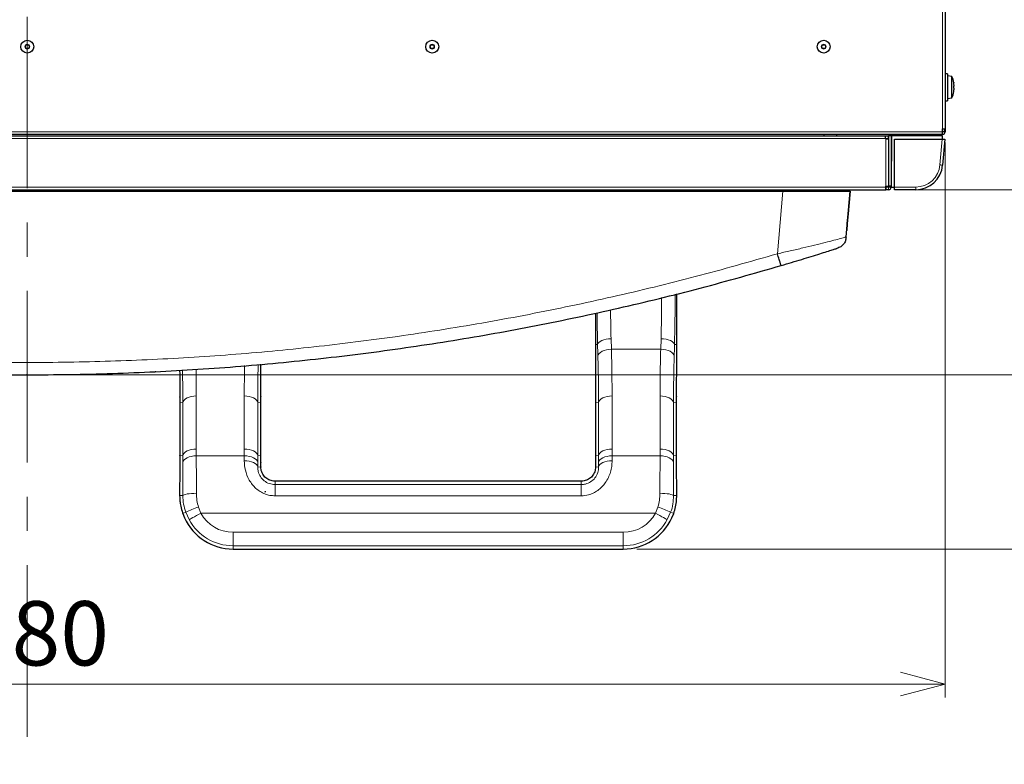
# Model space of a CAD drawing. Units: millimetres. Extents: x 0 to 841, y 0 to 594.
# Drawn here: x 273 to 346, y 147 to 203 of the extents above; entities that cross this region are included whole.
import ezdxf

# ---------------------------------------------------------------- set-up
doc = ezdxf.new("R2010")
doc.units = ezdxf.units.MM
doc.header["$PDSIZE"] = -1
doc.linetypes.add('CENTERX2', pattern=[20.32, 12.7, -2.54, 2.54, -2.54])
doc.styles.add('SLDTEXTSTYLE0', font='TXT', dxfattribs={"width": 0.7, "bigfont": 'bigfont'})
doc.dimstyles.new('SLDDIMSTYLE1', dxfattribs={"dimtxt": 5.457031, "dimasz": 3.302, "dimexe": 0, "dimexo": 0.0625, "dimgap": 1.364258, "dimtad": 3, "dimdec": 3, "dimlfac": 5, "dimrnd": 1e-09, "dimzin": 12, "dimdsep": 46, "dimtxsty": 'SLDTEXTSTYLE0', "dimblk1": 'OPEN30', "dimblk2": 'OPEN30', "dimsah": 1, "dimcen": 0.09, "dimadec": 0, "dimazin": 3, "dimtfac": 1, "dimtdec": 3, "dimtofl": 0, "dimtmove": 0, "dimatfit": 3, "dimldrblk": 'OPEN30', "dimfxl": 1, "dimfrac": 2, "dimtolj": 1, "dimtzin": 12, "dimarcsym": 0})
doc.dimstyles.new('SLDDIMSTYLE2', dxfattribs={"dimtxt": 5.457031, "dimasz": 3.302, "dimexe": 0, "dimexo": 0.0625, "dimgap": 1.364258, "dimtad": 3, "dimdec": 1, "dimlfac": 5, "dimrnd": 1e-09, "dimzin": 12, "dimdsep": 46, "dimtxsty": 'SLDTEXTSTYLE0', "dimblk1": 'OPEN30', "dimblk2": 'OPEN30', "dimsah": 1, "dimcen": 0.09, "dimadec": 0, "dimazin": 3, "dimtfac": 1, "dimtdec": 3, "dimtmove": 0, "dimatfit": 0, "dimldrblk": 'OPEN30', "dimfxl": 1, "dimfrac": 2, "dimtolj": 1, "dimtzin": 12, "dimarcsym": 0})
doc.dimstyles.new('SLDDIMSTYLE3', dxfattribs={"dimtxt": 5.457031, "dimasz": 3.302, "dimexe": 0, "dimexo": 0.0625, "dimgap": 1.364258, "dimtad": 3, "dimdec": 1, "dimlfac": 5, "dimrnd": 1e-09, "dimzin": 12, "dimdsep": 46, "dimtxsty": 'SLDTEXTSTYLE0', "dimblk1": 'OPEN30', "dimblk2": 'OPEN30', "dimsah": 1, "dimcen": 0.09, "dimadec": 0, "dimazin": 3, "dimtfac": 1, "dimtdec": 3, "dimtofl": 0, "dimtmove": 0, "dimatfit": 3, "dimldrblk": 'OPEN30', "dimfxl": 1, "dimfrac": 2, "dimtolj": 1, "dimtzin": 12, "dimarcsym": 0})

# ---------------------------------------------------------------- blocks, each defined once
blk = doc.blocks.new('_OPEN30')
at = {"color": 0, "linetype": 'ByBlock', "lineweight": -2}
for p, q in [((-1, 0.267949), (0, 0)), ((0, 0), (-1, -0.267949)), ((0, 0), (-1, 0))]:
    blk.add_line(p, q, dxfattribs=at)
blk = doc.blocks.new('_D_4')
at = {"color": 8, "linetype": 'Continuous', "lineweight": 0}
for p, q in [((360.649, 190.032), (360.649, 196.382)), ((337.995, 190.032), (361.649, 190.032)), ((360.649, 176.324), (360.649, 190.032)), ((274.357, 176.324), (361.649, 176.324)), ((360.649, 176.324), (360.649, 169.974))]:
    blk.add_line(p, q, dxfattribs=at)
for centre, start, end in [((357.474, 182.234), 63.43495, 116.56505), ((357.474, 184.122), 243.43495, 296.56505)]:
    blk.add_arc(centre, 7.1, start, end, dxfattribs=at)
at = {"color": 8, "linetype": 'Continuous', "lineweight": 0, "xscale": 3.302, "yscale": 3.302}
for p, rotation in [((360.649, 190.032, 0.02), 270), ((360.649, 176.324, 0.02), 90)]:
    blk.add_blockref('_OPEN30', p, dxfattribs=dict(at, rotation=rotation))
at = {"color": 8, "linetype": 'Continuous', "lineweight": 0, "insert": (354.51, 177.772), "char_height": 4.7625, "attachment_point": 1, "rotation": 90, "style": 'SLDTEXTSTYLE0'}
blk.add_mtext('68.5', dxfattribs=at)
blk = doc.blocks.new('_D_5')
at = {"color": 8, "linetype": 'Continuous', "lineweight": 0}
for p, q in [((337.697, 362.032), (373.649, 362.032)), ((372.649, 176.324), (372.649, 362.032)), ((274.357, 176.324), (373.649, 176.324))]:
    blk.add_line(p, q, dxfattribs=at)
for centre, start, end in [((369.474, 269.822), 63.43495, 116.56505), ((369.474, 268.534), 243.43495, 296.56505)]:
    blk.add_arc(centre, 7.1, start, end, dxfattribs=at)
at = {"color": 8, "linetype": 'Continuous', "lineweight": 0, "xscale": 3.302, "yscale": 3.302}
for p, rotation in [((372.649, 362.032, 0.02), 90), ((372.649, 176.324, 0.02), 270)]:
    blk.add_blockref('_OPEN30', p, dxfattribs=dict(at, rotation=rotation))
at = {"color": 8, "linetype": 'Continuous', "lineweight": 0, "insert": (366.51, 262.184), "char_height": 4.7625, "attachment_point": 1, "rotation": 90, "style": 'SLDTEXTSTYLE0'}
blk.add_mtext('928.5', dxfattribs=at)
blk = doc.blocks.new('_D_6')
at = {"color": 8, "linetype": 'Continuous', "lineweight": 0}
for p, q in [((372.649, 176.324), (372.649, 182.674)), ((274.357, 176.324), (373.649, 176.324)), ((372.649, 176.324), (372.649, 163.416)), ((318.552, 163.416), (373.649, 163.416)), ((372.649, 163.416), (372.649, 157.066))]:
    blk.add_line(p, q, dxfattribs=at)
for centre, start, end in [((369.474, 168.926), 63.43495, 116.56505), ((369.474, 170.814), 243.43495, 296.56505)]:
    blk.add_arc(centre, 7.1, start, end, dxfattribs=at)
at = {"color": 8, "linetype": 'Continuous', "lineweight": 0, "xscale": 3.302, "yscale": 3.302}
for p, rotation in [((372.649, 176.324, 0.02), 270), ((372.649, 163.416, 0.02), 90)]:
    blk.add_blockref('_OPEN30', p, dxfattribs=dict(at, rotation=rotation))
at = {"color": 8, "linetype": 'Continuous', "lineweight": 0, "insert": (366.51, 164.464), "char_height": 4.7625, "attachment_point": 1, "rotation": 90, "style": 'SLDTEXTSTYLE0'}
blk.add_mtext('64.5', dxfattribs=at)
blk = doc.blocks.new('_D_7')
at = {"color": 8, "linetype": 'Continuous', "lineweight": 0}
for p, q in [((337.697, 362.032), (361.649, 362.032)), ((360.649, 190.032), (360.649, 362.032)), ((337.995, 190.032), (361.649, 190.032))]:
    blk.add_line(p, q, dxfattribs=at)
at = {"color": 8, "linetype": 'Continuous', "lineweight": 0, "xscale": 3.302, "yscale": 3.302}
for p, rotation in [((360.649, 362.032, -7.659), 90), ((360.649, 190.032, -7.659), 270)]:
    blk.add_blockref('_OPEN30', p, dxfattribs=dict(at, rotation=rotation))
at = {"color": 8, "linetype": 'Continuous', "lineweight": 0, "insert": (354.51, 271.27), "char_height": 4.7625, "attachment_point": 1, "rotation": 90, "style": 'SLDTEXTSTYLE0'}
blk.add_mtext('860', dxfattribs=at)
blk = doc.blocks.new('_D_8')
at = {"color": 8, "linetype": 'Continuous', "lineweight": 0}
for p, q in [((318.552, 379.649), (385.649, 379.649)), ((384.649, 379.649), (384.649, 163.416)), ((318.552, 163.416), (385.649, 163.416))]:
    blk.add_line(p, q, dxfattribs=at)
for centre, start, end in [((381.474, 273.764), 63.43495, 116.56505), ((381.474, 269.301), 243.43495, 296.56505)]:
    blk.add_arc(centre, 7.1, start, end, dxfattribs=at)
at = {"color": 8, "linetype": 'Continuous', "lineweight": 0, "xscale": 3.302, "yscale": 3.302}
for p, rotation in [((384.649, 379.649, -7.659), 90), ((384.649, 163.416, -7.659), 270)]:
    blk.add_blockref('_OPEN30', p, dxfattribs=dict(at, rotation=rotation))
at = {"color": 8, "linetype": 'Continuous', "lineweight": 0, "insert": (378.51, 262.951), "char_height": 4.7625, "attachment_point": 1, "rotation": 90, "style": 'SLDTEXTSTYLE0'}
blk.add_mtext('1081.2', dxfattribs=at)
blk = doc.blocks.new('_D_10')
at = {"color": 8, "linetype": 'Continuous', "lineweight": 0}
for p, q in [((205.397, 193.54), (205.397, 152.415)), ((341.397, 193.54), (341.397, 152.415)), ((205.397, 153.415), (341.397, 153.415))]:
    blk.add_line(p, q, dxfattribs=at)
at = {"color": 8, "linetype": 'Continuous', "lineweight": 0, "xscale": 3.302, "yscale": 3.302, "rotation": 180}
blk.add_blockref('_OPEN30', (205.397, 153.415, -7.659), dxfattribs=at)
at = {"color": 8, "linetype": 'Continuous', "lineweight": 0, "xscale": 3.302, "yscale": 3.302}
blk.add_blockref('_OPEN30', (341.397, 153.415, -7.659), dxfattribs=at)
at = {"color": 8, "linetype": 'Continuous', "lineweight": 0, "insert": (268.635, 159.554), "char_height": 4.7625, "attachment_point": 1, "style": 'SLDTEXTSTYLE0'}
blk.add_mtext('680', dxfattribs=at)

msp = doc.modelspace()

# ---------------------------------------------------------------- linework, layer by layer
at = {"color": 8, "linetype": 'CENTERX2', "lineweight": 0}
msp.add_line((273.39715, 385.73222), (273.39715, 147.4669), dxfattribs=at)
at = {"color": 8, "linetype": 'Continuous', "lineweight": 0}
for p, q in [((341.19715, 357.52421), (341.19715, 194.54022)), ((341.17716, 194.33222), (205.61716, 194.33222)), ((338.63715, 194.03222), (338.63715, 194.13222)), ((341.19715, 194.33222), (341.39715, 194.33222)), ((341.19715, 194.13222), (341.19715, 194.33222)), ((209.81715, 193.83022), (336.97715, 193.83022)), ((336.99515, 193.81022), (336.99515, 190.29222)), ((341.00769, 191.87534), (341.17539, 193.79222)), ((209.79915, 190.23222), (336.99515, 190.23222)), ((284.68622, 190.03222), (284.68622, 189.93222)), ((284.80212, 189.93222), (284.80212, 190.03222)), ((285.80075, 190.03222), (285.80075, 189.93222)), ((289.59356, 189.93222), (289.59356, 190.03222)), ((290.59219, 190.03222), (290.59219, 189.93222)), ((290.70809, 189.93222), (290.70809, 190.03222)), ((313.86921, 189.93327), (313.67222, 189.93327)), ((319.04209, 189.93327), (318.84509, 189.93327)), ((320.39356, 189.93222), (320.39356, 190.03222)), ((321.39219, 190.03222), (321.39219, 189.93222)), ((321.50809, 189.93222), (321.50809, 190.03222)), ((325.75715, 189.93327), (325.7261, 189.93327)), ((325.95715, 190.03222), (325.95715, 189.93222)), ((326.86568, 189.93327), (326.66863, 189.93327)), ((328.45568, 189.93327), (328.25862, 189.93327)), ((329.37619, 189.93222), (328.97024, 185.29229)), ((330.75715, 189.93222), (330.75715, 190.03222)), ((337.19715, 190.03222), (337.19715, 190.23222)), ((337.39715, 190.23222), (337.19715, 190.23222)), ((337.63715, 190.23222), (339.21454, 190.23222)), ((339.21454, 190.03222), (339.21454, 190.23222)), ((321.50809, 178.56111), (321.50809, 182.32009)), ((315.48622, 180.90188), (315.48622, 178.56111)), ((316.64764, 178.99578), (316.67035, 178.22287)), ((320.32395, 178.22287), (320.34667, 178.99578)), ((315.64901, 178.56111), (315.48622, 178.56111)), ((320.32395, 178.22287), (316.67035, 178.22287)), ((321.3453, 178.56111), (321.50809, 178.56111)), ((284.69366, 174.71873), (284.69379, 174.69219)), ((285.92055, 174.75586), (285.91869, 170.82593)), ((289.47561, 170.82593), (289.47376, 174.75586)), ((290.70052, 174.69219), (290.70065, 174.71873)), ((290.70052, 174.69219), (290.70195, 174.66594)), ((315.49366, 174.71873), (315.49379, 174.69219)), ((316.72055, 174.75586), (316.71869, 170.82593)), ((320.27561, 170.82593), (320.27376, 174.75586)), ((321.50052, 174.69219), (321.50065, 174.71873)), ((321.50052, 174.69219), (321.50194, 174.66594)), ((284.69332, 174.23883), (284.69486, 174.26546)), ((284.69486, 174.26546), (284.69486, 170.79242)), ((284.92247, 174.25787), (284.69486, 174.26546)), ((284.92062, 170.32793), (284.92247, 174.25787)), ((290.47183, 174.25787), (290.69945, 174.26546)), ((290.47183, 174.25787), (290.47369, 170.32793)), ((290.69945, 170.79242), (290.69945, 174.26546)), ((290.69945, 174.26546), (290.70099, 174.23883)), ((315.49486, 174.26546), (315.49332, 174.23883)), ((315.49486, 174.26546), (315.49486, 170.79242)), ((315.72247, 174.25787), (315.49486, 174.26546)), ((315.72062, 170.32793), (315.72247, 174.25787)), ((321.27183, 174.25787), (321.49944, 174.26546)), ((321.27183, 174.25787), (321.27369, 170.32793)), ((321.49944, 170.79242), (321.49944, 174.26546)), ((321.50099, 174.23883), (321.49944, 174.26546)), ((284.69332, 170.76494), (284.69486, 170.79242)), ((284.69334, 170.73286), (284.69486, 170.763)), ((284.69486, 170.763), (284.69386, 170.3355)), ((284.69486, 170.79242), (284.69486, 170.763)), ((285.91869, 170.82593), (285.9198, 170.32157)), ((290.69945, 170.763), (290.69945, 170.79242)), ((290.69945, 170.79242), (290.70096, 170.76201)), ((290.70044, 170.3355), (290.69945, 170.763)), ((290.69945, 170.763), (290.70098, 170.7345)), ((315.49486, 170.79242), (315.49334, 170.76236)), ((315.49485, 170.763), (315.49334, 170.73299)), ((315.49485, 170.763), (315.49387, 170.3355)), ((315.49486, 170.79242), (315.49485, 170.763)), ((320.2745, 170.32157), (320.27561, 170.82593)), ((321.49945, 170.763), (321.49944, 170.79242)), ((321.50098, 170.76489), (321.49944, 170.79242)), ((321.50044, 170.3355), (321.49945, 170.763)), ((321.50096, 170.73283), (321.49945, 170.763)), ((284.92062, 170.32793), (284.69386, 170.3355)), ((289.47451, 170.32157), (285.9198, 170.32157)), ((289.47309, 169.94883), (289.47451, 170.32157)), ((290.47369, 170.32793), (290.70044, 170.3355)), ((315.72062, 170.32793), (315.49387, 170.3355)), ((316.7198, 170.32157), (316.72121, 169.94883)), ((320.2745, 170.32157), (316.7198, 170.32157)), ((321.27369, 170.32793), (321.50044, 170.3355)), ((290.47141, 169.48918), (290.70368, 169.495)), ((315.49187, 169.8414), (315.49046, 169.82158)), ((315.49062, 169.495), (315.7229, 169.48918)), ((291.75215, 168.44087), (291.75215, 168.19505)), ((314.44215, 168.44087), (291.75215, 168.44087)), ((291.75215, 168.19505), (291.75215, 167.35716)), ((291.75215, 168.19505), (314.44215, 168.19505)), ((314.44215, 168.19505), (314.44215, 168.44087)), ((314.44215, 168.19505), (314.44215, 167.35716)), ((284.68694, 167.50492), (284.68681, 167.37183)), ((284.68681, 167.37183), (284.92743, 167.3697)), ((314.44215, 167.35716), (291.75215, 167.35716)), ((321.26687, 167.3697), (321.50749, 167.37183)), ((286.08021, 166.52677), (286.25843, 166.07126)), ((319.93587, 166.07126), (320.1141, 166.52677)), ((285.1383, 166.13806), (284.91071, 166.0579)), ((285.38186, 165.59285), (285.1383, 166.13806)), ((319.93587, 166.07126), (286.25843, 166.07126)), ((321.056, 166.13806), (320.81245, 165.59285)), ((321.056, 166.13806), (321.2836, 166.0579)), ((288.64215, 164.6566), (288.64215, 163.65796)), ((288.64215, 164.6566), (317.55215, 164.6566)), ((317.55215, 164.6566), (317.55215, 163.65796)), ((317.55215, 163.65796), (288.64215, 163.65796)), ((288.64215, 163.65796), (288.64215, 163.41628)), ((288.64215, 163.41628), (317.55215, 163.41628)), ((317.55215, 163.41628), (317.55215, 163.65796))]:
    msp.add_line(p, q, dxfattribs=at)
at = {"color": 7, "linetype": 'Continuous', "lineweight": 30}
for p, q in [((341.39715, 357.52421), (341.39715, 194.54022)), ((341.55715, 198.63222), (341.39715, 198.63222)), ((341.55715, 198.63222), (341.55715, 198.06629)), ((341.89716, 198.43247), (341.55715, 198.46222)), ((341.89716, 196.83197), (341.89716, 198.43247)), ((341.55715, 198.06629), (341.55715, 196.63222)), ((342.02941, 197.71656), (342.05408, 197.71656)), ((342.02963, 197.70762), (342.05408, 197.70762)), ((342.05371, 197.54787), (342.05408, 197.54787)), ((341.39715, 196.63222), (341.55715, 196.63222)), ((341.55715, 196.80222), (341.89716, 196.83197)), ((341.17716, 194.13222), (205.61716, 194.13222)), ((209.81715, 194.03022), (336.97715, 194.03022)), ((332.39715, 194.13222), (332.39715, 194.03022)), ((333.35715, 194.13222), (333.35715, 194.03022)), ((336.97715, 193.83022), (336.97715, 194.03022)), ((336.97715, 194.03022), (337.17715, 194.03022)), ((337.17715, 194.03022), (337.17715, 193.83022)), ((337.39715, 194.03222), (337.19715, 194.03222)), ((337.19715, 194.03222), (337.19715, 190.29222)), ((337.39715, 194.03222), (337.39715, 190.29222)), ((337.43206, 194.03222), (337.3989, 190.23222)), ((341.19296, 194.03222), (337.43206, 194.03222)), ((338.95715, 194.13222), (338.95715, 194.03222)), ((339.09715, 194.13222), (339.09715, 194.03222)), ((339.29715, 194.13222), (339.29715, 194.03222)), ((341.17716, 194.33222), (341.19715, 194.33222)), ((341.17716, 194.33222), (341.17716, 194.13222)), ((341.19715, 194.13222), (341.17716, 194.13222)), ((341.19715, 193.79222), (341.19296, 194.03222)), ((341.19715, 194.33222), (341.19715, 194.54022)), ((341.19715, 194.54022), (341.39715, 194.54022)), ((341.39715, 194.54022), (341.39715, 194.33222)), ((336.97715, 193.83022), (336.97715, 193.81022)), ((336.97715, 193.83022), (337.17715, 193.83022)), ((336.97715, 193.81022), (336.99515, 193.81022)), ((336.99515, 193.81022), (337.19515, 193.81022)), ((337.19515, 193.81022), (337.19515, 190.29222)), ((337.63715, 190.23222), (337.63715, 193.79222)), ((337.63715, 193.79222), (341.17539, 193.79222)), ((341.17539, 193.79222), (341.37616, 193.79222)), ((341.37616, 193.79222), (341.20693, 191.85791)), ((337.19515, 193.25222), (337.19715, 193.25222)), ((337.19715, 193.11222), (337.19515, 193.11222)), ((337.19715, 192.91222), (337.19515, 192.91222)), ((337.39715, 193.25222), (337.42525, 193.25222)), ((337.42403, 193.11222), (337.39715, 193.11222)), ((337.42228, 192.91222), (337.39715, 192.91222)), ((337.42072, 192.73222), (337.39715, 192.73222)), ((337.19715, 192.27222), (337.19515, 192.27222)), ((337.41897, 192.53222), (337.39715, 192.53222)), ((337.19515, 191.79222), (337.19715, 191.79222)), ((337.19715, 191.67222), (337.19515, 191.67222)), ((337.19515, 191.19222), (337.19715, 191.19222)), ((209.79915, 190.03222), (336.99515, 190.03222)), ((217.33813, 189.93222), (329.37619, 189.93222)), ((282.55715, 190.03222), (282.55715, 189.93222)), ((284.68512, 190.03222), (284.68512, 189.93222)), ((287.31715, 189.93222), (287.31715, 190.03222)), ((287.51715, 189.93222), (287.51715, 190.03222)), ((290.70919, 189.93222), (290.70919, 190.03222)), ((313.16862, 189.93222), (313.16863, 189.93327)), ((313.67221, 189.93222), (313.67222, 189.93327)), ((313.86922, 189.93222), (313.86921, 189.93327)), ((313.89948, 189.93327), (313.89948, 189.93222)), ((315.35715, 189.93222), (315.35715, 190.03222)), ((317.35715, 189.93222), (317.35715, 190.03222)), ((318.81483, 189.93327), (318.81482, 189.93222)), ((318.84509, 189.93222), (318.84509, 189.93327)), ((319.04209, 189.93222), (319.04209, 189.93327)), ((319.52568, 189.93222), (319.52568, 189.93327)), ((321.50918, 189.93222), (321.50918, 190.03222)), ((323.70653, 190.03222), (323.70653, 189.93222)), ((323.70779, 190.03222), (323.70779, 189.93222)), ((325.18862, 189.93222), (325.18863, 189.93327)), ((325.7261, 189.93327), (325.72611, 189.93222)), ((325.75715, 189.93222), (325.75715, 190.03222)), ((326.66862, 189.93222), (326.66863, 189.93327)), ((326.86569, 189.93222), (326.86568, 189.93327)), ((328.25862, 189.93222), (328.25862, 189.93327)), ((328.45568, 189.93222), (328.45568, 189.93327)), ((330.95715, 190.03222), (330.95715, 189.93222)), ((334.06151, 186.55287), (334.35716, 189.93222)), ((334.21053, 188.25623), (334.35716, 189.93222)), ((334.35716, 189.93222), (334.21053, 188.25623)), ((336.99515, 190.23222), (336.99515, 190.29222)), ((336.99515, 190.29222), (337.19515, 190.29222)), ((336.99515, 190.03222), (336.99515, 190.23222)), ((336.99715, 190.23222), (336.99515, 190.23222)), ((336.99715, 190.03222), (336.99515, 190.03222)), ((336.99715, 190.23222), (336.99715, 190.03222)), ((337.19715, 190.23222), (336.99715, 190.23222)), ((337.19715, 190.03222), (336.99715, 190.03222)), ((337.39715, 190.29222), (337.19715, 190.29222)), ((337.19715, 190.29222), (337.19715, 190.23222)), ((337.39715, 190.29222), (337.39715, 190.23222)), ((337.3989, 190.23222), (337.63715, 190.23222)), ((337.63715, 190.03222), (337.63715, 190.23222)), ((339.21454, 190.03222), (337.63715, 190.03222)), ((334.02194, 186.537), (334.06151, 186.55287)), ((334.04348, 186.52966), (334.03449, 186.53778)), ((334.04348, 186.52966), (334.03449, 186.53778)), ((321.50918, 178.56111), (321.50918, 182.32035)), ((315.48512, 180.90165), (315.48512, 178.56111)), ((315.48622, 178.56111), (315.48512, 178.56111)), ((321.50809, 178.56111), (321.50918, 178.56111)), ((284.68933, 174.66506), (284.6906, 174.2378)), ((284.68939, 174.69152), (284.68945, 174.66494)), ((284.69236, 174.6653), (284.69379, 174.69219)), ((290.70065, 174.71873), (290.70206, 174.6923)), ((290.70179, 174.23855), (290.70432, 174.66553)), ((290.70208, 174.66552), (290.70221, 174.69207)), ((315.48934, 174.66506), (315.4906, 174.23779)), ((315.48941, 174.69152), (315.48947, 174.66494)), ((315.49379, 174.69219), (315.49236, 174.6655)), ((321.50065, 174.71873), (321.50206, 174.69223)), ((321.50179, 174.23856), (321.50433, 174.66553)), ((321.50401, 174.6653), (321.50411, 174.69186)), ((284.69332, 174.23883), (284.69332, 170.76578)), ((290.70099, 170.76578), (290.70099, 174.23883)), ((315.49332, 174.23883), (315.49332, 170.76578)), ((321.50099, 170.76578), (321.50099, 174.23883)), ((284.69321, 170.76484), (284.6932, 170.73562)), ((290.70144, 170.73268), (290.70145, 170.76174)), ((315.4929, 170.76209), (315.49292, 170.73319)), ((321.5011, 170.73565), (321.5011, 170.76479)), ((284.69299, 170.51069), (284.69191, 170.30899)), ((284.69234, 170.30907), (284.69386, 170.3355)), ((290.70383, 169.82102), (290.70197, 170.31091)), ((315.49283, 170.47378), (315.49213, 170.31065)), ((315.49387, 170.3355), (315.49233, 170.31085)), ((321.5021, 170.31125), (321.50154, 170.45198)), ((290.70243, 169.8414), (290.70384, 169.8213)), ((290.70368, 169.495), (290.70503, 169.47796)), ((315.49062, 169.495), (315.48928, 169.47753)), ((314.44215, 168.44197), (291.75215, 168.44197)), ((291.75215, 168.44087), (291.75215, 168.44197)), ((314.44215, 168.44087), (314.44215, 168.44197)), ((284.68583, 167.49704), (284.68569, 167.36501)), ((284.91071, 166.0579), (285.04372, 165.72884)), ((321.15059, 165.72884), (321.2836, 166.0579)), ((288.64215, 163.41519), (288.64215, 163.41628)), ((288.64215, 163.41519), (317.55215, 163.41519)), ((317.55215, 163.41519), (317.55215, 163.41628))]:
    msp.add_line(p, q, dxfattribs=at)
at = {"color": 7, "linetype": 'Continuous', "lineweight": 30, "flags": 128}
for points in [[(342.02897, 197.96799), (342.02956, 197.96746), (342.02998, 197.96676), (342.03023, 197.96589), (342.03031, 197.96486), (342.03023, 197.96366), (342.02998, 197.96229), (342.02992, 197.96206)], [(342.02897, 197.29645), (342.02956, 197.29698), (342.02998, 197.29768), (342.03023, 197.29854), (342.03031, 197.29958), (342.03023, 197.30078), (342.02998, 197.30215), (342.02956, 197.30369), (342.02897, 197.30539)], [(324.89103, 189.93222), (324.85022, 189.95395), (324.75837, 189.97222)], [(326.66863, 189.93327), (326.66883, 189.97213), (326.66903, 190.00948), (326.66915, 190.03222)], [(326.86516, 190.03222), (326.86528, 190.00948), (326.86548, 189.97213), (326.86568, 189.93327)], [(328.25862, 189.93327), (328.25883, 189.97213), (328.25902, 190.00948), (328.25914, 190.03222)], [(328.45516, 190.03222), (328.45528, 190.00948), (328.45547, 189.97213), (328.45568, 189.93327)], [(329.84862, 189.93327), (329.84883, 189.97213), (329.84902, 190.00948), (329.84914, 190.03222)], [(330.04516, 190.03222), (330.04528, 190.00948), (330.04548, 189.97213), (330.04568, 189.93327)], [(334.09926, 186.98439), (334.10134, 187.00827), (334.10754, 187.07908), (334.11763, 187.1944), (334.13127, 187.35028), (334.14799, 187.54141), (334.16722, 187.76124), (334.18831, 188.00226), (334.21053, 188.25623)], [(334.21053, 188.25623), (334.18831, 188.00226), (334.16723, 187.76124), (334.14799, 187.54141), (334.13127, 187.35028), (334.11763, 187.1944), (334.10754, 187.07908), (334.10134, 187.00827), (334.09926, 186.98439)]]:
    msp.add_lwpolyline(points, dxfattribs=at)
at = {"color": 8, "linetype": 'Continuous', "lineweight": 0, "flags": 128}
for points in [[(341.20693, 191.85791), (341.2031, 191.85824), (341.19176, 191.85923), (341.17335, 191.86084), (341.14857, 191.86301), (341.11838, 191.86565), (341.08393, 191.86867), (341.04656, 191.87194), (341.00769, 191.87534)], [(315.64901, 178.56111), (315.67599, 178.64349), (315.7381, 178.72289), (315.83311, 178.79644), (315.95758, 178.86147), (316.10699, 178.91565), (316.27597, 178.957), (316.45838, 178.98404), (316.64764, 178.99578)], [(320.34667, 178.99578), (320.53592, 178.98404), (320.71834, 178.957), (320.88731, 178.91565), (321.03673, 178.86147), (321.16119, 178.79644), (321.2562, 178.72289), (321.31832, 178.64349), (321.3453, 178.56111)], [(315.67174, 177.69726), (315.69875, 177.79778), (315.76089, 177.89446), (315.85591, 177.98381), (315.98038, 178.06259), (316.12979, 178.12796), (316.29874, 178.17755), (316.48113, 178.20957), (316.67035, 178.22287)], [(320.32395, 178.22287), (320.51318, 178.20957), (320.69557, 178.17755), (320.86452, 178.12796), (321.01393, 178.06259), (321.1384, 177.98381), (321.23341, 177.89446), (321.29555, 177.79778), (321.32256, 177.69726)], [(290.5096, 177.09354), (290.4856, 175.97615), (290.47183, 174.25788), (290.47183, 174.25787), (290.47183, 174.25787)], [(285.92055, 174.75586), (285.73307, 174.74651), (285.55225, 174.71864), (285.38448, 174.67326), (285.23572, 174.61196), (285.11125, 174.53693), (285.01548, 174.45082), (284.9518, 174.35669), (284.92247, 174.25787)], [(290.47183, 174.25787), (290.4425, 174.35669), (290.37883, 174.45082), (290.28305, 174.53693), (290.15858, 174.61196), (290.00983, 174.67326), (289.84206, 174.71864), (289.66123, 174.74651), (289.47376, 174.75586)], [(315.72247, 174.25787), (315.7518, 174.35669), (315.81548, 174.45082), (315.91125, 174.53693), (316.03573, 174.61196), (316.18448, 174.67326), (316.35225, 174.71864), (316.53307, 174.74651), (316.72055, 174.75586)], [(320.27376, 174.75586), (320.46123, 174.74651), (320.64206, 174.71864), (320.80982, 174.67326), (320.95858, 174.61196), (321.08305, 174.53693), (321.17883, 174.45082), (321.24251, 174.35669), (321.27183, 174.25787)], [(285.91869, 170.82593), (285.73122, 170.81657), (285.55039, 170.78871), (285.38262, 170.74332), (285.23387, 170.68203), (285.10939, 170.60699), (285.01362, 170.52088), (284.94994, 170.42675), (284.92062, 170.32793)], [(290.47369, 170.32793), (290.44436, 170.42675), (290.38069, 170.52088), (290.28491, 170.60699), (290.16044, 170.68203), (290.01168, 170.74332), (289.84392, 170.78871), (289.66309, 170.81657), (289.47561, 170.82593)], [(315.72062, 170.32793), (315.74994, 170.42675), (315.81362, 170.52088), (315.90939, 170.60699), (316.03387, 170.68203), (316.18262, 170.74332), (316.35039, 170.78871), (316.53122, 170.81657), (316.71869, 170.82593)], [(320.27561, 170.82593), (320.46309, 170.81657), (320.64392, 170.78871), (320.81168, 170.74332), (320.96044, 170.68203), (321.08491, 170.60699), (321.18069, 170.52088), (321.24436, 170.42675), (321.27369, 170.32793)], [(285.9198, 170.32157), (285.73198, 170.31148), (285.55086, 170.28283), (285.38286, 170.23666), (285.23397, 170.17459), (285.10949, 170.09885), (285.01385, 170.01213), (284.95046, 169.91751), (284.92156, 169.81836)], [(290.47274, 169.81837), (290.44385, 169.91752), (290.38045, 170.01213), (290.28481, 170.09886), (290.16034, 170.1746), (290.01145, 170.23666), (289.84345, 170.28283), (289.66232, 170.31148), (289.47451, 170.32157)], [(315.72156, 169.81837), (315.75046, 169.91752), (315.81385, 170.01213), (315.90949, 170.09886), (316.03397, 170.1746), (316.18285, 170.23666), (316.35086, 170.28283), (316.53198, 170.31148), (316.7198, 170.32157)], [(320.2745, 170.32157), (320.46232, 170.31148), (320.64345, 170.28283), (320.81145, 170.23666), (320.96034, 170.17459), (321.08482, 170.09885), (321.18045, 170.01213), (321.24385, 169.91751), (321.27274, 169.81836)], [(290.47141, 169.48918), (290.44272, 169.57972), (290.37947, 169.66615), (290.28389, 169.74538), (290.15941, 169.81457), (290.01046, 169.87127), (289.84235, 169.91346), (289.66107, 169.93962), (289.47309, 169.94883)], [(315.7229, 169.48918), (315.75158, 169.57972), (315.81484, 169.66615), (315.91041, 169.74538), (316.03489, 169.81457), (316.18384, 169.87127), (316.35196, 169.91346), (316.53323, 169.93962), (316.72121, 169.94883)], [(285.92602, 167.54511), (285.73744, 167.54163), (285.55563, 167.53166), (285.38711, 167.51556), (285.23793, 167.49391), (285.11344, 167.46749), (285.01811, 167.43724), (284.95535, 167.40424), (284.92743, 167.3697)], [(320.26828, 167.54511), (320.45686, 167.54163), (320.63867, 167.53166), (320.80719, 167.51556), (320.95637, 167.49391), (321.08087, 167.46749), (321.1762, 167.43724), (321.23895, 167.40424), (321.26687, 167.3697)], [(286.25843, 166.07126), (286.09282, 165.98087), (285.93316, 165.89374), (285.78519, 165.81297), (285.65421, 165.74149), (285.54493, 165.68186), (285.46128, 165.6362), (285.40626, 165.60618), (285.38186, 165.59285)], [(319.93587, 166.07126), (320.10148, 165.98087), (320.26114, 165.89374), (320.40912, 165.81297), (320.5401, 165.74149), (320.64938, 165.68186), (320.73302, 165.6362), (320.78804, 165.60618), (320.81245, 165.59285)]]:
    msp.add_lwpolyline(points, dxfattribs=at)
at = {"color": 7, "linetype": 'Continuous', "lineweight": 30}
for centre, radius in [((273.39715, 200.63222), 0.48), ((273.39715, 200.63222), 0.142), ((303.39715, 200.63222), 0.48), ((303.39715, 200.63222), 0.142), ((332.39715, 200.63222), 0.48), ((332.39715, 200.63222), 0.142)]:
    msp.add_circle(centre, radius, dxfattribs=at)
at = {"color": 8, "linetype": 'Continuous', "lineweight": 0}
for centre in [(273.39715, 200.63222), (303.39715, 200.63222), (332.39715, 200.63222)]:
    msp.add_circle(centre, 0.18, dxfattribs=at)
at = {"color": 7, "linetype": 'Continuous', "lineweight": 30}
for centre, radius, start, end in [((339.97588, 197.63222), 2.08127, 9.2238192, 22.6128744), ((339.9824, 197.63667), 2.07322, 2.2085048, 9.1958708), ((342.01638, 197.67874), 0.0534, 45.0951659, 76.3599713), ((339.65355, 197.65076), 2.37676, 358.0741276, 1.9258724), ((342.01637, 197.74547), 0.05342, 283.6464838, 314.8983791), ((339.97588, 197.63222), 2.08127, 337.3871256, 350.7761808), ((342.01637, 197.51898), 0.05341, 45.09853, 76.3566071), ((339.9824, 197.63671), 2.07322, 350.8041292, 357.7914952), ((339.9824, 197.62777), 2.07322, 350.8041292, 357.7914952), ((339.62404, 197.61371), 2.40627, 358.9723062, 0.4406463), ((341.19715, 194.54022), 0.2, 270, 0), ((341.19715, 194.33222), 0.2, 270, 0), ((339.21454, 192.03222), 2, 270, 355), ((313.36862, 189.93222), 0.2, 150, 179.7), ((319.32568, 189.93222), 0.2, 0.3, 30), ((325.38862, 189.93222), 0.2, 150, 179.7), ((325.5261, 189.93222), 0.2, 0.3, 30), ((331.1882, 189.93222), 0.2, 150, 179.7), ((331.34568, 189.93222), 0.2, 0.3, 30), ((337.19715, 190.23222), 0.2, 270, 0), ((291.08103, 167.46044), 0.19772, 89.6848655, 119.1438979), ((288.64215, 167.37222), 3.95703, 204.5458295, 270), ((317.55215, 167.37222), 3.95703, 270, 335.4541705)]:
    msp.add_arc(centre, radius, start, end, dxfattribs=at)
at = {"color": 8, "linetype": 'Continuous', "lineweight": 0}
for centre, radius, start, end in [((339.21454, 192.03222), 1.8, 270, 355), ((287.66365, 161.35422), 5.40949, 107.0206227, 117.8291931), ((318.53064, 161.35418), 5.40953, 62.1708483, 72.9793359), ((288.64215, 167.37222), 3.95594, 204.5458295, 270), ((288.64215, 167.37222), 3.71426, 208.6243318, 270), ((288.64215, 167.37222), 2.71563, 208.6243318, 270), ((317.55215, 167.37222), 2.71563, 270, 331.3756682), ((317.55215, 167.37222), 3.95594, 270, 335.4541705), ((317.55215, 167.37222), 3.71426, 270, 331.3756682)]:
    msp.add_arc(centre, radius, start, end, dxfattribs=at)
at = {"color": 7, "linetype": 'Continuous', "lineweight": 30}
for centre, major_axis, start_param, end_param in [((313.68269, 189.93222), (0.00105, 0.2), 1.04747309, 1.56583587), ((313.8797, 189.93222), (-0.00105, 0.2), 1.04692202, 1.5652848), ((313.889, 189.93222), (-0.00105, 0.2), 4.71734943, 5.23571222), ((318.82531, 189.93222), (0.00105, 0.2), 1.04747309, 1.56583587), ((318.83461, 189.93222), (0.00105, 0.2), 4.7179005, 5.23626329), ((319.03161, 189.93222), (-0.00105, 0.2), 4.71734943, 5.23571222)]:
    msp.add_ellipse(centre, major_axis=major_axis, ratio=0.05240633, start_param=start_param, end_param=end_param, dxfattribs=at)
at = {"color": 8, "linetype": 'Continuous', "lineweight": 0}
for centre, major_axis, ratio, start_param, end_param in [((319.92189, 182.47318), (0, 8), 0.05895875, 4.26271232, 4.65904519), ((320.92052, 182.47318), (0, 9), 0.05240778, 4.26271232, 4.69209614), ((316.07379, 182.47318), (0, 9), 0.05240778, 1.74400359, 2.02047299), ((317.07242, 182.47318), (0, 8), 0.05895875, 1.73850094, 2.02047299)]:
    msp.add_ellipse(centre, major_axis=major_axis, ratio=ratio, start_param=start_param, end_param=end_param, dxfattribs=at)
at = {"color": 7, "linetype": 'Continuous', "lineweight": 30}
for points, knots in [([(324.6265, 189.93222), (324.64981, 189.94511), (324.69105, 189.96789), (324.73804, 189.97091), (324.75845, 189.97222)], [0, 0, 0, 0, 0.56546913, 1, 1, 1, 1]), ([(324.75845, 189.97222), (324.7855, 189.97024), (324.83159, 189.96687), (324.87014, 189.94235), (324.88607, 189.93222)], [0, 0, 0, 0, 0.58693235, 1, 1, 1, 1]), ([(329.37619, 189.93222), (329.65525, 189.93222), (330.2134, 189.93222), (331.02703, 189.93222), (331.79283, 189.93222), (332.4933, 189.93222), (333.10506, 189.93222), (333.61543, 189.93222), (334, 189.93222), (334.29305, 189.93222), (334.33401, 189.93222), (334.35717, 189.93222)], [0, 0, 0, 0, 0.10708262, 0.2141723, 0.32121954, 0.42827011, 0.53599024, 0.64371118, 0.75165107, 0.85958729, 1, 1, 1, 1]), ([(334.05244, 186.50404), (334.04113, 186.41632), (334.01773, 186.23494), (333.88962, 185.98101), (333.65669, 185.79088), (333.46886, 185.72319), (333.36994, 185.68755)], [0, 0, 0, 0, 0.23128591, 0.47827299, 0.72525709, 1, 1, 1, 1]), ([(334.05656, 186.50326), (334.05655, 186.50976), (334.05655, 186.51945), (334.04672, 186.52713), (334.04348, 186.52966)], [0, 0, 0, 0, 0.6704564, 1, 1, 1, 1]), ([(334.05656, 186.50326), (334.05655, 186.50976), (334.05655, 186.51945), (334.04672, 186.52713), (334.04348, 186.52966)], [0, 0, 0, 0, 0.670457708, 1, 1, 1, 1]), ([(329.25399, 184.42055), (329.2488, 184.42484), (329.24165, 184.43076), (329.20884, 184.52039), (329.17943, 184.60826), (329.14182, 184.72631), (329.07275, 184.94966), (329.01335, 185.14821), (328.97024, 185.29229)], [0, 0, 0, 0, 0.290446164, 0.40022152, 0.500000068, 0.59977859, 0.709555201, 1, 1, 1, 1]), ([(329.25399, 184.42055), (329.51205, 184.49724), (330.02817, 184.65063), (330.78116, 184.87869), (331.48727, 185.09533), (332.12021, 185.2921), (332.65373, 185.45977), (333.05645, 185.58747), (333.32015, 185.67162), (333.35335, 185.68224), (333.36994, 185.68755)], [0, 0, 0, 0, 0.12504472, 0.25008388, 0.37511273, 0.50012662, 0.62512051, 0.75009361, 0.87505065, 1, 1, 1, 1]), ([(217.46033, 184.42055), (219.49447, 183.83916), (223.56273, 182.67639), (229.73283, 181.1825), (235.94434, 179.87391), (242.19609, 178.76984), (248.44273, 177.87208), (254.67752, 177.17866), (260.89358, 176.68578), (267.12222, 176.38986), (273.39494, 176.29059), (279.70546, 176.39228), (286.04711, 176.69905), (292.37549, 177.21), (298.68399, 177.92448), (304.92854, 178.83661), (311.1036, 179.93998), (317.20231, 181.23392), (323.26085, 182.70655), (327.25627, 183.84921), (329.25399, 184.42055)], [0, 0, 0, 0, 0.05599996, 0.11199991, 0.16799989, 0.22399985, 0.27999981, 0.33499985, 0.3899999, 0.44499994, 0.49999999, 0.55599995, 0.61199991, 0.66799986, 0.72399982, 0.7799998, 0.83499985, 0.88999988, 0.94499994, 1, 1, 1, 1]), ([(315.48622, 178.56111), (315.48622, 178.56111), (315.48622, 178.19641), (315.48653, 177.4228), (315.48807, 176.38725), (315.4904, 175.46771), (315.49257, 174.96839), (315.49366, 174.71873)], [0, 0, 0, 0, 0.00000294, 0.26983513, 0.57132568, 0.7856637, 1, 1, 1, 1]), ([(321.50065, 174.71873), (321.50198, 175.03481), (321.5048, 175.70418), (321.50682, 176.71962), (321.5079, 177.69114), (321.50809, 178.2714), (321.50809, 178.56111), (321.50809, 178.56111)], [0, 0, 0, 0, 0.26977039, 0.57129445, 0.78564554, 0.99999706, 1, 1, 1, 1]), ([(282.86481, 176.57924), (282.87438, 176.57249), (282.89431, 176.55845), (282.91872, 176.55741), (282.93139, 176.55687)], [0, 0, 0, 0, 0.48066209, 1, 1, 1, 1]), ([(284.68789, 176.66744), (284.68806, 176.53847), (284.68861, 176.1265), (284.69043, 175.46902), (284.69258, 174.96883), (284.69366, 174.71873)], [0, 0, 0, 0, 0.18556507, 0.59278416, 1, 1, 1, 1]), ([(290.70065, 174.71873), (290.70197, 175.03513), (290.70476, 175.70518), (290.70655, 176.52719), (290.70706, 177.01913), (290.70715, 177.10949)], [0, 0, 0, 0, 0.422081742, 0.893845156, 1, 1, 1, 1]), ([(284.69287, 170.73273), (284.69313, 170.66155), (284.6934, 170.58948), (284.693, 170.51165), (284.69299, 170.51069)], [0, 0, 0, 0, 0.98765417, 1, 1, 1, 1]), ([(290.70198, 170.32019), (290.70195, 170.32384), (290.70092, 170.46798), (290.70109, 170.60284), (290.70126, 170.73429)], [0, 0, 0, 0, 0.02528493, 1, 1, 1, 1]), ([(315.49287, 170.73271), (315.49308, 170.66064), (315.49333, 170.57647), (315.4929, 170.48669), (315.49283, 170.47378)], [0, 0, 0, 0, 0.856136871, 1, 1, 1, 1]), ([(321.50154, 170.45198), (321.50145, 170.47182), (321.50102, 170.56875), (321.50125, 170.66007), (321.50144, 170.7327)], [0, 0, 0, 0, 0.20469889, 1, 1, 1, 1]), ([(284.69386, 170.3355), (284.69386, 170.33549), (284.69386, 170.09519), (284.69049, 169.61968), (284.68911, 168.86382), (284.68766, 168.15751), (284.68715, 167.69921), (284.68694, 167.50492)], [0, 0, 0, 0, 0.00000443, 0.26780595, 0.53548449, 0.80307752, 1, 1, 1, 1]), ([(315.49232, 170.31188), (315.49215, 170.27109), (315.49149, 170.11057), (315.49093, 169.94356), (315.49052, 169.819)], [0, 0, 0, 0, 0.254162797, 1, 1, 1, 1]), ([(321.50737, 167.50492), (321.50707, 167.76867), (321.50648, 168.29623), (321.5047, 169.06498), (321.50338, 169.74832), (321.50044, 170.15861), (321.50044, 170.33549), (321.50044, 170.3355)], [0, 0, 0, 0, 0.267547894, 0.535162574, 0.8028687, 0.999995572, 1, 1, 1, 1]), ([(291.75215, 168.44087), (291.75215, 168.44087), (291.68363, 168.44087), (291.49668, 168.45906), (291.20305, 168.57127), (290.92073, 168.81274), (290.73711, 169.14297), (290.70368, 169.37652), (290.70368, 169.495), (290.70368, 169.495)], [0, 0, 0, 0, 0.00000678, 0.11687814, 0.31826965, 0.5280503, 0.75712468, 0.99999389, 1, 1, 1, 1]), ([(290.70503, 169.47782), (290.70496, 169.49508), (290.70451, 169.61114), (290.70415, 169.72459), (290.70384, 169.82116)], [0, 0, 0, 0, 0.14873895, 1, 1, 1, 1]), ([(315.49062, 169.495), (315.49062, 169.495), (315.49062, 169.37655), (315.45718, 169.14296), (315.27359, 168.81276), (314.99124, 168.57117), (314.69757, 168.45906), (314.51064, 168.44087), (314.44216, 168.44087), (314.44215, 168.44087)], [0, 0, 0, 0, 0.00000611, 0.24281457, 0.47194857, 0.68174514, 0.88319746, 0.99999322, 1, 1, 1, 1]), ([(315.49046, 169.82142), (315.49038, 169.79731), (315.49001, 169.68417), (315.48959, 169.56843), (315.48925, 169.47736)], [0, 0, 0, 0, 0.21307043, 1, 1, 1, 1]), ([(284.68681, 167.37183), (284.68681, 167.37182), (284.68681, 167.3665), (284.68659, 167.23161), (284.70054, 166.97326), (284.76171, 166.54537), (284.84949, 166.25549), (284.90029, 166.08774)], [0, 0, 0, 0, 0.00000937, 0.01254451, 0.30734131, 0.59918337, 1, 1, 1, 1]), ([(321.29402, 166.08774), (321.31668, 166.15731), (321.39171, 166.38764), (321.47586, 166.79121), (321.50632, 167.15048), (321.50749, 167.34621), (321.50749, 167.37182), (321.50749, 167.37183)], [0, 0, 0, 0, 0.16752674, 0.55458605, 0.93957736, 0.99999063, 1, 1, 1, 1]), ([(321.50749, 167.37183), (321.50749, 167.37183), (321.50749, 167.41676), (321.50743, 167.46084), (321.50737, 167.50492)], [0, 0, 0, 0, 0.00008844, 1, 1, 1, 1]), ([(284.90029, 166.08774), (284.90365, 166.07776), (284.90701, 166.06777), (284.91071, 166.0579), (284.91071, 166.0579)], [0, 0, 0, 0, 0.99959735, 1, 1, 1, 1]), ([(321.2836, 166.0579), (321.2836, 166.0579), (321.2836, 166.06844), (321.28881, 166.07809), (321.29402, 166.08774)], [0, 0, 0, 0, 0.000377, 1, 1, 1, 1])]:
    msp.add_open_spline(points, degree=3, knots=knots, dxfattribs=at)
at = {"color": 8, "linetype": 'Continuous', "lineweight": 0}
for points, knots in [([(328.97024, 185.29229), (329.29025, 185.36342), (329.93145, 185.50595), (330.86538, 185.72258), (331.74037, 185.93176), (332.52253, 186.12515), (333.18096, 186.29384), (333.67226, 186.42597), (333.96791, 186.51113), (334.0069, 186.5298), (334.02194, 186.537)], [0, 0, 0, 0, 0.12951319, 0.25951157, 0.3900164, 0.52104318, 0.65258273, 0.78457814, 0.91690692, 1, 1, 1, 1]), ([(328.97024, 185.29229), (326.94632, 184.7138), (322.89884, 183.55694), (316.76008, 182.0707), (310.58026, 180.76876), (304.36014, 179.67028), (298.14517, 178.77707), (291.942, 178.08717), (285.75746, 177.59678), (279.56043, 177.30237), (273.31958, 177.2036), (267.04114, 177.30477), (260.7317, 177.60998), (254.43545, 178.11833), (248.15895, 178.82919), (241.94608, 179.73669), (235.80233, 180.83446), (229.73455, 182.12184), (223.70676, 183.58699), (219.73163, 184.72386), (217.74407, 185.29229)], [0, 0, 0, 0, 0.05600354, 0.11199662, 0.16799909, 0.22399925, 0.27999947, 0.33499987, 0.39000018, 0.44500026, 0.50000001, 0.55599933, 0.61199898, 0.66799891, 0.72399903, 0.77999924, 0.83499965, 0.89, 0.94500004, 1, 1, 1, 1]), ([(315.67174, 177.69726), (315.66037, 177.98178), (315.64901, 178.26631), (315.64901, 178.56111), (315.64901, 178.56111)], [0, 0, 0, 0, 0.99998652, 1, 1, 1, 1]), ([(316.67035, 178.22287), (316.68459, 177.64505), (316.71305, 176.48951), (316.71805, 175.33372), (316.72055, 174.75586)], [0, 0, 0, 0, 0.500036471, 1, 1, 1, 1]), ([(320.27376, 174.75586), (320.27626, 175.33379), (320.28125, 176.48958), (320.30972, 177.64513), (320.32395, 178.22287)], [0, 0, 0, 0, 0.5000306, 1, 1, 1, 1]), ([(321.3453, 178.56111), (321.3453, 178.56111), (321.3453, 178.26631), (321.33393, 177.98178), (321.32256, 177.69726)], [0, 0, 0, 0, 0.00001348, 1, 1, 1, 1]), ([(315.72247, 174.25787), (315.72247, 174.25787), (315.72247, 174.82176), (315.71336, 175.98036), (315.68562, 177.12467), (315.67174, 177.69726)], [0, 0, 0, 0, 0.00000264, 0.49962205, 1, 1, 1, 1]), ([(321.32256, 177.69726), (321.30869, 177.12475), (321.28095, 175.98044), (321.27183, 174.82184), (321.27183, 174.25787), (321.27183, 174.25787)], [0, 0, 0, 0, 0.50031108, 0.99999736, 1, 1, 1, 1]), ([(284.92247, 174.25787), (284.92247, 174.25787), (284.92247, 174.82184), (284.91773, 175.63824), (284.89906, 176.44394), (284.89365, 176.67739)], [0, 0, 0, 0, 0.00000375, 0.71025692, 1, 1, 1, 1]), ([(285.90215, 176.72617), (285.90389, 176.64731), (285.91838, 175.99063), (285.91953, 175.33381), (285.92055, 174.75586)], [0, 0, 0, 0, 0.120087534, 1, 1, 1, 1]), ([(289.47376, 174.75586), (289.47521, 175.3338), (289.4771, 176.08588), (289.49425, 176.83779), (289.49822, 177.01189)], [0, 0, 0, 0, 0.76846407, 1, 1, 1, 1]), ([(284.69379, 174.69219), (284.69432, 174.54912), (284.69486, 174.40606), (284.69486, 174.26546), (284.69486, 174.26546)], [0, 0, 0, 0, 0.9999788, 1, 1, 1, 1]), ([(290.69945, 174.26546), (290.69945, 174.26546), (290.69945, 174.40606), (290.69998, 174.54912), (290.70052, 174.69219)], [0, 0, 0, 0, 0.0000212, 1, 1, 1, 1]), ([(315.49379, 174.69219), (315.49432, 174.54912), (315.49486, 174.40606), (315.49486, 174.26546), (315.49486, 174.26546)], [0, 0, 0, 0, 0.9999788, 1, 1, 1, 1]), ([(321.49944, 174.26546), (321.49944, 174.26546), (321.49944, 174.40606), (321.49998, 174.54912), (321.50052, 174.69219)], [0, 0, 0, 0, 0.0000212, 1, 1, 1, 1]), ([(289.47451, 170.32157), (289.47491, 170.42078), (289.47559, 170.5889), (289.4756, 170.75702), (289.47561, 170.82593)], [0, 0, 0, 0, 0.59014178, 1, 1, 1, 1]), ([(316.71869, 170.82593), (316.71873, 170.72675), (316.71879, 170.55863), (316.7195, 170.39051), (316.7198, 170.32157)], [0, 0, 0, 0, 0.58993975, 1, 1, 1, 1]), ([(284.92156, 169.81836), (284.92109, 169.98838), (284.92062, 170.1584), (284.92062, 170.32793), (284.92062, 170.32793)], [0, 0, 0, 0, 0.99997656, 1, 1, 1, 1]), ([(285.9198, 170.32157), (285.92079, 170.05283), (285.92287, 169.48848), (285.9249, 168.55587), (285.92565, 167.88391), (285.92602, 167.54511)], [0, 0, 0, 0, 0.31069135, 0.65246112, 1, 1, 1, 1]), ([(290.47369, 170.32793), (290.47369, 170.32793), (290.47369, 170.25843), (290.47375, 170.08831), (290.47312, 169.91854), (290.47274, 169.81837)], [0, 0, 0, 0, 0.00002344, 0.4099807, 1, 1, 1, 1]), ([(290.70243, 169.8414), (290.70228, 169.88718), (290.70174, 170.05429), (290.70044, 170.21542), (290.70044, 170.33549), (290.70044, 170.3355)], [0, 0, 0, 0, 0.27398639, 0.99997597, 1, 1, 1, 1]), ([(315.49387, 170.3355), (315.49387, 170.33549), (315.49387, 170.21542), (315.49257, 170.05429), (315.49203, 169.88718), (315.49187, 169.8414)], [0, 0, 0, 0, 0.00002403, 0.7260136, 1, 1, 1, 1]), ([(315.72156, 169.81837), (315.72129, 169.88797), (315.72062, 170.05775), (315.72062, 170.2279), (315.72062, 170.32793), (315.72062, 170.32793)], [0, 0, 0, 0, 0.40994032, 0.99997656, 1, 1, 1, 1]), ([(320.26828, 167.54511), (320.26866, 167.88391), (320.2694, 168.55587), (320.27143, 169.48848), (320.27351, 170.05283), (320.2745, 170.32157)], [0, 0, 0, 0, 0.34753888, 0.68930865, 1, 1, 1, 1]), ([(321.27369, 170.32793), (321.27369, 170.32793), (321.27369, 170.1584), (321.27321, 169.98838), (321.27274, 169.81836)], [0, 0, 0, 0, 0.00002344, 1, 1, 1, 1]), ([(284.92743, 167.3697), (284.92743, 167.3697), (284.92743, 167.67314), (284.92622, 168.25813), (284.9245, 169.08323), (284.92251, 169.58122), (284.92156, 169.81836)], [0, 0, 0, 0, 0.00000455, 0.34750543, 0.68927564, 1, 1, 1, 1]), ([(291.75215, 167.35716), (291.62462, 167.36442), (291.36953, 167.37896), (290.99688, 167.49084), (290.64855, 167.6671), (290.33086, 167.90579), (290.05772, 168.1963), (289.7571, 168.63947), (289.51699, 169.24344), (289.48733, 169.72004), (289.47309, 169.94883)], [0, 0, 0, 0, 0.09616464, 0.19235288, 0.29146684, 0.39063795, 0.49326112, 0.59594706, 0.80602773, 1, 1, 1, 1]), ([(290.47274, 169.81837), (290.47207, 169.71062), (290.47141, 169.60287), (290.47141, 169.48918), (290.47141, 169.48918)], [0, 0, 0, 0, 0.99996505, 1, 1, 1, 1]), ([(290.47141, 169.48918), (290.47141, 169.48917), (290.47141, 169.37303), (290.4895, 169.15231), (290.64303, 168.78078), (290.93074, 168.45755), (291.31681, 168.24397), (291.60835, 168.19505), (291.75215, 168.19505), (291.75215, 168.19505)], [0, 0, 0, 0, 0.00000521, 0.20318806, 0.41228622, 0.61152641, 0.8067416, 0.99999466, 1, 1, 1, 1]), ([(290.70368, 169.495), (290.70368, 169.49501), (290.70368, 169.60783), (290.70306, 169.72461), (290.70243, 169.8414)], [0, 0, 0, 0, 0.00003522, 1, 1, 1, 1]), ([(316.72121, 169.94883), (316.71603, 169.81041), (316.70565, 169.53366), (316.6123, 169.1127), (316.4556, 168.70277), (316.23966, 168.33135), (315.97166, 168.01022), (315.6713, 167.7504), (315.33487, 167.55274), (314.92801, 167.39402), (314.62113, 167.37073), (314.44215, 167.35716)], [0, 0, 0, 0, 0.1181469, 0.23622621, 0.35217721, 0.46804359, 0.57057168, 0.67303678, 0.76924924, 0.86541914, 1, 1, 1, 1]), ([(314.44215, 168.19505), (314.44216, 168.19505), (314.54338, 168.19505), (314.78746, 168.22362), (315.15327, 168.37853), (315.4879, 168.68277), (315.69555, 169.09098), (315.7229, 169.34883), (315.7229, 169.48917), (315.7229, 169.48918)], [0, 0, 0, 0, 0.00000534, 0.13607433, 0.3270482, 0.52649057, 0.75442166, 0.99999479, 1, 1, 1, 1]), ([(315.49187, 169.8414), (315.49125, 169.72461), (315.49062, 169.60783), (315.49062, 169.49501), (315.49062, 169.495)], [0, 0, 0, 0, 0.99996478, 1, 1, 1, 1]), ([(315.7229, 169.48918), (315.7229, 169.48918), (315.7229, 169.60287), (315.72223, 169.71062), (315.72156, 169.81837)], [0, 0, 0, 0, 0.00003495, 1, 1, 1, 1]), ([(321.27274, 169.81836), (321.27179, 169.58122), (321.26981, 169.08323), (321.26809, 168.25813), (321.26687, 167.67314), (321.26687, 167.3697), (321.26687, 167.3697)], [0, 0, 0, 0, 0.31072436, 0.65249457, 0.99999545, 1, 1, 1, 1]), ([(285.1383, 166.13806), (285.1383, 166.13807), (285.08853, 166.33714), (284.95239, 166.7382), (284.92743, 167.15831), (284.92743, 167.36969), (284.92743, 167.3697)], [0, 0, 0, 0, 0.00000983, 0.49245759, 0.99999046, 1, 1, 1, 1]), ([(285.92602, 167.54511), (285.93269, 167.37006), (285.94576, 167.0268), (286.03599, 166.69121), (286.08021, 166.52677)], [0, 0, 0, 0, 0.50998126, 1, 1, 1, 1]), ([(320.1141, 166.52677), (320.15959, 166.69685), (320.2494, 167.0326), (320.26204, 167.37578), (320.26828, 167.54511)], [0, 0, 0, 0, 0.50659243, 1, 1, 1, 1]), ([(321.26687, 167.3697), (321.26687, 167.36969), (321.26687, 167.16519), (321.2218, 166.75295), (321.15095, 166.32796), (321.05601, 166.13807), (321.056, 166.13806)], [0, 0, 0, 0, 0.00000954, 0.49102754, 0.99998935, 1, 1, 1, 1])]:
    msp.add_open_spline(points, degree=3, knots=knots, dxfattribs=at)
msp.add_point((273.35716, 176.32408), dxfattribs=at)

# ---------------------------------------------------------------- dimensions: what is measured, and where the dimension line sits
for base, p1, p2, dimstyle, picture, middle in [((384.64915, 163.41628), (317.55215, 379.64925), (317.55215, 163.41628), 'SLDDIMSTYLE3', '_D_8', (384.64915, 271.53277)), ((372.64915, 362.03222), (273.35716, 176.32408), (336.69715, 362.03222), 'SLDDIMSTYLE3', '_D_5', (372.64915, 269.17815)), ((360.64915, 190.03222), (273.35716, 176.32408), (336.99515, 190.03222), 'SLDDIMSTYLE2', '_D_4', (360.64915, 183.17815)), ((372.64915, 163.41628), (273.35716, 176.32408), (317.55215, 163.41628), 'SLDDIMSTYLE2', '_D_6', (372.64915, 169.87018))]:
    dim = msp.add_linear_dim(base=base, p1=p1, p2=p2, angle=90, text='(<>)', dimstyle=dimstyle, dxfattribs=at)
    dim.commit()
    dim.dimension.update_dxf_attribs({"geometry": picture, "text_midpoint": middle, "dimtype": 160})
dim = msp.add_linear_dim(base=(360.64915, 362.03222), p1=(336.99515, 190.03222), p2=(336.69715, 362.03222), angle=90, dimstyle='SLDDIMSTYLE1', dxfattribs=at)
dim.commit()
dim.dimension.update_dxf_attribs({"geometry": '_D_7', "text_midpoint": (360.64915, 276.03222), "dimtype": 160})
dim = msp.add_linear_dim(base=(341.39715, 153.41519), p1=(205.39715, 194.54022), p2=(341.39715, 194.54022), dimstyle='SLDDIMSTYLE1', dxfattribs=at)
dim.commit()
dim.dimension.update_dxf_attribs({"geometry": '_D_10', "text_midpoint": (273.39715, 153.41519), "dimtype": 160})

doc.saveas('drawing.dxf')
